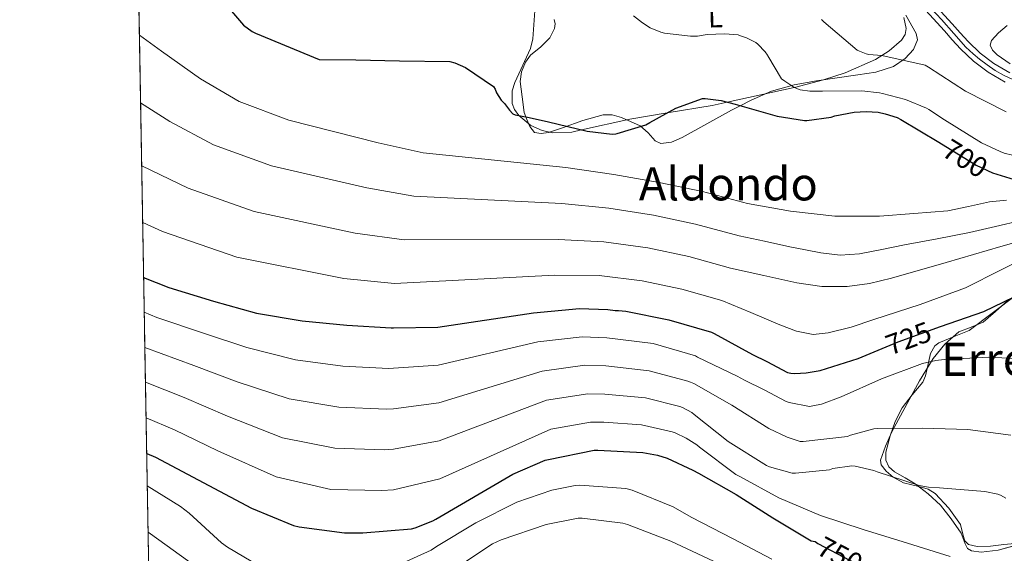
# Model space of a CAD drawing. Units: metres. Extents: x 620727 to 627615, y 4748000 to 4752750.
# Drawn here: x 620727 to 621069, y 4750086 to 4750271 of the extents above; entities that cross this region are included whole.
import ezdxf
from ezdxf.enums import TextEntityAlignment as Align

# ---------------------------------------------------------------- set-up
doc = ezdxf.new("R2010")
doc.units = ezdxf.units.M
doc.header["$MEASUREMENT"] = 0
doc.linetypes.add('DGN Style 3', pattern=[119.94892000000002, 85.6778, -34.27112])
doc.linetypes.add('DGN Style 4', pattern=[137.17015780000003, 68.54224, -34.27112, 0.08567780000000001, -34.27112])
for name, color, linetype, lineweight in [('Nivel 21', 7, 'Continuous', 0), ('Nivel 23', 7, 'Continuous', 0), ('Nivel 35', 7, 'Continuous', 0), ('Nivel 36', 7, 'Continuous', 0), ('Nivel 37', 7, 'Continuous', 0), ('Nivel 4', 7, 'Continuous', 0), ('Nivel 41', 7, 'Continuous', 0), ('Nivel 45', 7, 'Continuous', 0), ('Nivel 49', 7, 'Continuous', 0), ('Nivel 5', 7, 'Continuous', 0), ('Nivel 54', 7, 'Continuous', 0), ('Nivel 57', 7, 'Continuous', 0), ('Nivel 59', 7, 'Continuous', 0), ('Nivel 61', 7, 'Continuous', 0)]:
    doc.layers.add(name, color=color, linetype=linetype, lineweight=lineweight)
doc.styles.add('Style-Arial Narrow', font='txt')
doc.styles.add('Style-Helvetica-Narrow-Oblique', font='txt')
doc.styles.add('Style-Times New Roman', font='txt')

msp = doc.modelspace()

# ---------------------------------------------------------------- linework, layer by layer
at = {"layer": 'Nivel 21', "color": 7, "linetype": 'Continuous', "lineweight": 13}
for points in [[(621003.6900000013, 4750317.439999999, 681.19), (621012.3000000007, 4750307.300000001, 681.87), (621027.0100000016, 4750290.290000001, 683.28), (621037.4100000001, 4750278.859999999, 684.5600000000001), (621047.7699999996, 4750267.470000001, 685.84)], [(621008.3900000006, 4750317.52, 681.34), (621015.0700000003, 4750309.67, 681.87), (621029.7300000004, 4750292.699999999, 683.28), (621040.1000000015, 4750281.310000001, 684.5600000000001), (621050.4699999988, 4750269.92, 685.84)], [(621070.5, 4750252.890000001, 688.4), (621064.9100000001, 4750256.16, 688.03), (621060.1999999993, 4750259.710000001, 687.76), (621056.0100000016, 4750263.710000001, 687.19), (621053.2399999984, 4750266.810000001, 686.52), (621050.4699999988, 4750269.92, 685.84)], [(621068.8399999999, 4750249.640000001, 688.4), (621062.8900000006, 4750253.130000001, 688.03), (621057.8399999999, 4750256.93, 687.76), (621053.3900000006, 4750261.18, 687.19), (621050.5199999996, 4750264.390000001, 686.52), (621047.7699999996, 4750267.470000001, 685.84)]]:
    msp.add_polyline3d(points, dxfattribs=at)
at = {"layer": 'Nivel 23', "color": 7, "linetype": 'DGN Style 4', "lineweight": 0}
msp.add_polyline3d([(621088.6600000001, 4750244.59, 689.12), (621086.2699999996, 4750245.119999999, 689.0600000000001), (621084.1900000013, 4750245.6, 688.99), (621081.8500000015, 4750246.35, 688.92), (621076.4800000004, 4750248.27, 688.75), (621071.5300000012, 4750250.550000001, 688.5), (621068.3099999987, 4750252.07, 688.3100000000001), (621065.3900000006, 4750253.67, 688.12), (621062.5700000003, 4750255.640000001, 687.95), (621059.9100000001, 4750257.66, 687.8100000000001), (621057.7800000012, 4750259.52, 687.6), (621055.1700000018, 4750261.810000001, 687.27), (621051.0399999991, 4750266.529999999, 686.3100000000001), (621046.7899999991, 4750271.369999999, 685.54), (621041.5700000003, 4750276.960000001, 685), (621033.3099999987, 4750286.029999999, 683.89), (621026.4899999984, 4750293.48, 683.11), (621017.3500000015, 4750304.42, 682.22), (621006.0399999991, 4750317.48, 681.26)], dxfattribs=at)
at = {"layer": 'Nivel 35', "color": 92, "linetype": 'DGN Style 3', "lineweight": 0}
for points in [[(620905.8200000003, 4750274.34, 698.34), (620905.1700000018, 4750264.74, 698.8000000000001), (620904.3900000006, 4750261.35, 698.97), (620898.8900000006, 4750249.51, 699.6), (620898.0199999996, 4750246.59, 699.72), (620898.0300000012, 4750242.290000001, 699.87), (620898.8399999999, 4750240.189999999, 699.94), (620900.3099999987, 4750238.109999999, 700), (620904.4699999988, 4750234.59, 700.07), (620908.3999999985, 4750232.83, 700.07), (620912.0300000012, 4750232.119999999, 700.0500000000001), (620918.6400000006, 4750232.32, 700.01), (620922.0500000007, 4750233.09, 700), (620938.7100000009, 4750236.83, 700), (620951.7199999988, 4750238.99, 700), (620967.2699999996, 4750241.58, 700), (620972.5100000016, 4750242.73, 700), (620995.7699999996, 4750247.83, 695), (620995.8000000007, 4750247.84, 695), (621005.8900000006, 4750250.51, 694.5600000000001), (621013.3999999985, 4750252.859999999, 694.23), (621023.9499999993, 4750257.52, 693.19), (621028.6900000013, 4750260.560000001, 692.5500000000001), (621032.9200000018, 4750264.220000001, 691.86), (621034.1799999997, 4750266.23, 691.5), (621034.5, 4750268.24, 691.15), (621033.6700000018, 4750272.130000001, 690.48)], [(621072.7699999996, 4750175.84, 726.39), (621056.379999999, 4750163.550000001, 727.41), (621051.129999999, 4750161.369999999, 728.0500000000001), (621045.8900000006, 4750159.199999999, 728.69), (621044.4400000013, 4750158.23, 728.92), (621042.9400000013, 4750155.550000001, 729.4), (621041.8599999994, 4750150.369999999, 730.27), (621041.2600000016, 4750147.810000001, 730.75), (621040.25, 4750145.630000001, 731.25), (621036.629999999, 4750141.210000001, 732.67), (621033.0899999999, 4750136.67, 734.32), (621030.75, 4750131.91, 736.24), (621028.9899999984, 4750126.939999999, 738.16), (621027.4800000004, 4750121.35, 739.42), (621027.4499999993, 4750118.540000001, 739.85), (621028.4800000004, 4750116.189999999, 740.21), (621030.4800000004, 4750114.449999999, 740.38), (621034.1700000018, 4750112.43, 740.32), (621037.6900000013, 4750110.300000001, 740.47), (621042.1799999997, 4750106.790000001, 742.08), (621046.3999999985, 4750102.880000001, 743.54), (621050.1099999994, 4750098.130000001, 743.72), (621053.5599999987, 4750093.15, 743.54), (621055.0199999996, 4750089.529999999, 743.34), (621055.8299999982, 4750087.890000001, 743.21), (621057.1499999985, 4750087.01, 743.03), (621060.5, 4750086.630000001, 742.6), (621066.4499999993, 4750087.279999999, 741.83), (621084.5399999991, 4750092.380000001, 739.44)]]:
    msp.add_polyline3d(points, dxfattribs=at)
at = {"layer": 'Nivel 36', "color": 92, "linetype": 'Continuous', "lineweight": 0}
for points in [[(621034.370000001, 4750272.939999999, 687.24), (621038.0399999991, 4750266.529999999, 687.25), (621038.4800000004, 4750264.359999999, 687.58), (621037.120000001, 4750260.970000001, 688.38), (621034.1999999993, 4750257.82, 689.04), (621030.1499999985, 4750255.140000001, 689.27), (621024.0300000012, 4750253.17, 689.1800000000001), (621017.8099999987, 4750252.189999999, 689.5600000000001), (621010.6499999985, 4750251.199999999, 691.24), (621003.4800000004, 4750250.140000001, 692.88), (620995.6700000018, 4750248.720000001, 693.9), (620987.8599999994, 4750246.560000001, 694.9300000000001), (620980.7800000012, 4750243.41, 698.66), (620977.0500000007, 4750241.470000001, 700), (620974.0399999991, 4750239.9, 700.27), (620965.4499999993, 4750235.199999999, 699.48), (620956.8900000006, 4750230.43, 701.59), (620953.1900000013, 4750228.890000001, 701.6), (620949.4600000009, 4750228.380000001, 701.08), (620947.5599999987, 4750229.25, 700.58), (620945.1499999985, 4750232.040000001, 699.66), (620942.2899999991, 4750234.529999999, 699.03), (620935.8900000006, 4750237.369999999, 698.63), (620932.6900000013, 4750238.27, 698.54), (620929.4899999984, 4750238.369999999, 698.52), (620922.4499999993, 4750236.300000001, 698.5500000000001), (620915.4100000001, 4750233.76, 698.77), (620910.5300000012, 4750232.210000001, 699.34), (620908.0599999987, 4750231.82, 699.66), (620905.6900000013, 4750232.23, 699.8000000000001), (620904.1499999985, 4750234.27, 699.8000000000001), (620903.129999999, 4750236.710000001, 699.8000000000001), (620902.1000000015, 4750239.140000001, 699.8000000000001), (620901.4600000009, 4750244.51, 699.67), (620900.8200000003, 4750249.890000001, 699.54), (620901.2199999988, 4750253.26, 699.42), (620902.6099999994, 4750256.550000001, 699.28), (620904.3900000006, 4750258.98, 699.14), (620907.9100000001, 4750261.85, 698.86), (620911.0599999987, 4750264.99, 698.52), (620912.620000001, 4750268.210000001, 697.74), (620912.8999999985, 4750269.890000001, 697.27), (620912.6000000015, 4750271.390000001, 696.98)], [(621070.5500000007, 4750256.029999999, 688.28), (621066.0700000003, 4750259.119999999, 688.28), (621064.3999999985, 4750260.75, 688.28), (621063.6400000006, 4750262.43, 688.28), (621064.120000001, 4750264.130000001, 688.19), (621066.5500000007, 4750266.790000001, 687.86), (621069.5300000012, 4750269.34, 687.51)], [(621078.3999999985, 4750090.199999999, 740.16), (621068.4100000001, 4750089.310000001, 741.49), (621063.8000000007, 4750088.74, 741.96), (621059.1600000001, 4750088.609999999, 742.34), (621056.120000001, 4750089.310000001, 742.52), (621054.8500000015, 4750090.49, 742.5600000000001), (621054.3200000003, 4750092.35, 742.54), (621053.3099999987, 4750096.220000001, 742.52), (621049.3200000003, 4750101.859999999, 742.95), (621044.6000000015, 4750106.970000001, 743.28), (621042.1700000018, 4750108.470000001, 743.19), (621039.4200000018, 4750109.300000001, 742.98), (621033.6099999994, 4750110.630000001, 742.3000000000001), (621030.0100000016, 4750112.609999999, 741.75), (621027.5599999987, 4750114.689999999, 741.34), (621025.8099999987, 4750116.92, 740.86), (621025.6600000001, 4750118.49, 740.47), (621027.3200000003, 4750123.42, 739.08), (621029.5799999982, 4750128.369999999, 737.5600000000001), (621034.879999999, 4750138.210000001, 734.58), (621039.1999999993, 4750146.08, 732.41), (621043.8399999999, 4750153.82, 730.48), (621047.870000001, 4750158.800000001, 729.79), (621052.8000000007, 4750163.040000001, 729.2), (621057.0599999987, 4750164.699999999, 728.12), (621061.25, 4750166.369999999, 727.16), (621065.4600000009, 4750170.09, 726.64), (621069.6900000013, 4750173.790000001, 726.13)]]:
    msp.add_polyline3d(points, dxfattribs=at)
at = {"layer": 'Nivel 4', "color": 30, "linetype": 'Continuous', "lineweight": 30, "flags": 128}
for points, elevation in [([(620800.0199999996, 4750275.130000001), (620804.879999999, 4750269.470000001), (620807.9200000018, 4750267.23), (620809.0700000003, 4750266.689999999), (620831.120000001, 4750257.57), (620843.8299999982, 4750257.34), (620858.9299999997, 4750257.050000001), (620876.4299999997, 4750256.83), (620878.1000000015, 4750256.35), (620881.7800000012, 4750254.689999999), (620891.5399999991, 4750248.130000001), (620892.0500000007, 4750247.199999999), (620892.5300000012, 4750245.98), (620894.129999999, 4750243.42), (620895.379999999, 4750242.210000001), (620897.0100000016, 4750239.93), (620898.2600000016, 4750238.609999999), (620899.0799999982, 4750238.35), (620903.9299999997, 4750237.4), (620910.620000001, 4750235.890000001), (620923.9699999988, 4750232.609999999), (620932.6700000018, 4750231.58), (620933.8599999994, 4750231.720000001), (620934.370000001, 4750231.800000001), (620944.3099999987, 4750234.82), (620945.7199999988, 4750235.710000001), (620954.6999999993, 4750240.630000001), (620963.9400000013, 4750244.01), (620964.8200000003, 4750244.01), (620970.370000001, 4750243.310000001), (620975.2199999988, 4750242), (620989.8099999987, 4750237.800000001), (620999.2899999991, 4750236.33), (621000.120000001, 4750236.34), (621008.5799999982, 4750237.560000001), (621009.8000000007, 4750237.949999999), (621016.4899999984, 4750239.23), (621020.6099999994, 4750239.48), (621024.7899999991, 4750239.199999999), (621027.2699999996, 4750238.720000001), (621031.370000001, 4750237.359999999), (621032.7199999988, 4750236.66), (621045.879999999, 4750228.85), (621058.8000000007, 4750220.83), (621064.4100000001, 4750218.24), (621074.9200000018, 4750215)], 700), ([(620770.2899999991, 4750181.93), (620779.0300000012, 4750178.369999999), (620794.4499999993, 4750173.699999999), (620809.3599999994, 4750169.51), (620825.1700000018, 4750166.880000001), (620840.75, 4750165.35), (620856.0199999996, 4750164.48), (620856.879999999, 4750164.48), (620872.2399999984, 4750164.67), (620905.3599999994, 4750169.6), (620921.3299999982, 4750171.140000001), (620931.120000001, 4750170.779999999), (620933.6900000013, 4750170.42), (620934.8099999987, 4750170.460000001), (620937.3299999982, 4750170.199999999), (620952.3200000003, 4750167.24), (620967.0100000016, 4750162.970000001), (620967.9699999988, 4750162.5), (620981.25, 4750155.130000001), (620986.2300000004, 4750152.73), (620993.370000001, 4750148.960000001), (620994.5899999999, 4750148.68), (620995.9699999988, 4750148.57), (620999.8299999982, 4750148.76), (621004.0300000012, 4750149.49), (621004.7300000004, 4750149.66), (621017.9299999997, 4750153.76), (621031.8099999987, 4750159.529999999), (621046.4400000013, 4750164.85), (621061.4499999993, 4750170.09), (621075.3200000003, 4750176.76)], 725), ([(620771.3599999994, 4750120.880000001), (620774.4499999993, 4750119.57), (620807.6099999994, 4750101.84), (620822.2300000004, 4750095.83), (620824.1499999985, 4750095.380000001), (620839.8900000006, 4750093.359999999), (620846.2300000004, 4750093.33), (620863.0599999987, 4750094.74), (620864.3999999985, 4750095.060000001), (620870.5199999996, 4750097.460000001), (620871.5700000003, 4750098.040000001), (620898.2600000016, 4750113.68), (620909.4600000009, 4750118.48), (620910.5500000007, 4750118.77), (620926.4499999993, 4750121.939999999), (620927.6999999993, 4750121.939999999), (620943.3200000003, 4750121.23), (620948.370000001, 4750120.27), (620951.6700000018, 4750119.220000001), (620960.5700000003, 4750115.09), (620962.5500000007, 4750114.029999999), (620975.6000000015, 4750106.640000001), (620988.3399999999, 4750098.48), (621001.5899999999, 4750090.51), (621002.9400000013, 4750090.290000001), (621003.9400000013, 4750089.630000001), (621017.3599999994, 4750082.52)], 750)]:
    msp.add_lwpolyline(points, dxfattribs=dict(at, elevation=elevation))
at = {"layer": 'Nivel 49', "color": 7, "linetype": 'Continuous', "lineweight": 0, "extrusion": (-0.003422230732235385, 0.1948272757515126, 0.9808315966362724), "elevation": 924051.7969859913, "flags": 128}
msp.add_lwpolyline([(-704100.8057492115, -4646808.306306547), (-704100.8057492152, -4647677.916908482)], dxfattribs=at)
at = {"layer": 'Nivel 5', "color": 30, "linetype": 'Continuous', "lineweight": 0, "flags": 128}
for points, elevation in [([(620939.9899999984, 4750272.699999999), (620943.1600000001, 4750270.23), (620945.7800000012, 4750268.5), (620949.5100000016, 4750266.970000001), (620950.7800000012, 4750266.65), (620959.7800000012, 4750265.560000001), (620960.6400000006, 4750265.57), (620962.2600000016, 4750265.609999999), (620965.6000000015, 4750266.130000001), (620971.5300000012, 4750266.449999999), (620976.2699999996, 4750266.02), (620977.1400000006, 4750265.77), (620979.1799999997, 4750265.02), (620982.4100000001, 4750263.359999999), (620983.1400000006, 4750262.779999999), (620985.6099999994, 4750260.220000001), (620986.4499999993, 4750259.02), (620986.5599999987, 4750258.84), (620991.379999999, 4750250.77), (620992.5, 4750250.050000001), (620995.620000001, 4750247.91), (620996.8200000003, 4750247.300000001), (620997.8299999982, 4750247), (621001.1099999994, 4750246.49), (621002.3000000007, 4750246.48), (621005.5, 4750246.48), (621019.2199999988, 4750246.59), (621025.2300000004, 4750246), (621026.3099999987, 4750245.73), (621034.2600000016, 4750243.6), (621041.5700000003, 4750240.609999999), (621042.3500000015, 4750240.140000001), (621047.8099999987, 4750236.550000001), (621060.6099999994, 4750228.57), (621067.1499999985, 4750225.550000001), (621068.4899999984, 4750225.029999999), (621074.2399999984, 4750223.65)], 695), ([(621005.1499999985, 4750271.4), (621005.9600000009, 4750270.57), (621017.5599999987, 4750260.790000001), (621018.379999999, 4750260.35), (621020.620000001, 4750259.51), (621021.5700000003, 4750259.300000001), (621026.0399999991, 4750258.91), (621041.1400000006, 4750255.57), (621042.3000000007, 4750254.83), (621055.1000000015, 4750246.51), (621069.2100000009, 4750239.380000001)], 690), ([(620768.8099999987, 4750266), (620776.5199999996, 4750260.460000001), (620789.9899999984, 4750250.83), (620803.3299999982, 4750242.99), (620820.5500000007, 4750236.460000001), (620851.5199999996, 4750228.65), (620867.1999999993, 4750225.189999999), (620916.5500000007, 4750220.040000001), (620933.25, 4750217.58), (620948.9299999997, 4750214.890000001), (620963.9100000001, 4750211.75), (620979.5899999999, 4750207.59), (620994.4299999997, 4750204.93), (621009.7899999991, 4750203.210000001), (621025.3099999987, 4750203.210000001), (621037.1400000006, 4750204.119999999), (621048.9600000009, 4750205.040000001), (621056.1600000001, 4750206.5), (621063.3599999994, 4750208.109999999), (621069.3399999999, 4750208.67)], 705), ([(620769.2300000004, 4750242.5), (620779.3599999994, 4750235.960000001), (620794.5, 4750227.949999999), (620814.5399999991, 4750220.619999999), (620847.5700000003, 4750212.949999999), (620863.870000001, 4750210.050000001), (620915.25, 4750207.57), (620931.5300000012, 4750205.92), (620946.9800000004, 4750203.51), (620961.5399999991, 4750200.43), (620976.6099999994, 4750196.369999999), (620985.4200000018, 4750194.470000001), (620994.2399999984, 4750192.560000001), (620999.6099999994, 4750191.460000001), (621004.9899999984, 4750190.449999999), (621011.6799999997, 4750189.65), (621018.370000001, 4750190.060000001), (621026.1400000006, 4750191.65), (621033.9200000018, 4750193.26), (621045.2199999988, 4750195.34), (621056.5100000016, 4750197.49), (621065.4400000013, 4750199.6), (621074.370000001, 4750201.710000001)], 710), ([(620769.6099999994, 4750220.66), (620785.6700000018, 4750212.92), (620808.5399999991, 4750204.790000001), (620843.6099999994, 4750197.25), (620860.5300000012, 4750194.9), (620913.9400000013, 4750195.109999999), (620929.8099999987, 4750194.27), (620945.0300000012, 4750192.130000001), (620959.1700000018, 4750189.119999999), (620973.629999999, 4750185.16), (620985.1499999985, 4750182.619999999), (620996.6700000018, 4750180.08), (621005.3399999999, 4750178.800000001), (621014.0799999982, 4750178.800000001), (621021.8200000003, 4750179.810000001), (621029.4400000013, 4750181.609999999), (621048.379999999, 4750187.119999999), (621067.3299999982, 4750192.619999999), (621078.3299999982, 4750195.82)], 715), ([(620769.9600000009, 4750200.949999999), (620776.8399999999, 4750197.890000001), (620802.5300000012, 4750188.949999999), (620839.6499999985, 4750181.550000001), (620857.1900000013, 4750179.75), (620912.6400000006, 4750182.640000001), (620928.0899999999, 4750182.609999999), (620943.0799999982, 4750180.75), (620956.8000000007, 4750177.800000001), (620970.6600000001, 4750173.949999999), (620980.7199999988, 4750169.710000001), (620990.7800000012, 4750165.49), (620996.4699999988, 4750163.23), (621002.3000000007, 4750162.16), (621007.5399999991, 4750162.66), (621015.4299999997, 4750164.689999999), (621023.2899999991, 4750167.279999999), (621039.3299999982, 4750172.49), (621055.0399999991, 4750178.290000001), (621067.4400000013, 4750184.59), (621079.870000001, 4750190.83)], 720), ([(620770.5, 4750169.82), (620774.8099999987, 4750168.02), (620791.0700000003, 4750162.540000001), (620806.0100000016, 4750157.58), (620822.9200000018, 4750153.35), (620839.3500000015, 4750151.109999999), (620855.2199999988, 4750150.35), (620856.879999999, 4750150.43), (620872.3999999985, 4750151.52), (620906.8599999994, 4750159.529999999), (620922.2800000012, 4750161.279999999), (620930.7699999996, 4750161), (620946.8200000003, 4750158.970000001), (620961.5, 4750154.710000001), (620962.2100000009, 4750154.290000001), (620975.9699999988, 4750147.65), (620978.4600000009, 4750146.220000001), (620985.3599999994, 4750142.970000001), (620992.8900000006, 4750138.890000001), (620994.0100000016, 4750138.49), (621001.0700000003, 4750137.15), (621002.2100000009, 4750137.33), (621005.129999999, 4750137.98), (621012, 4750140.449999999), (621025.9299999997, 4750146.77), (621040.1700000018, 4750152.050000001), (621044.8299999982, 4750153.130000001), (621047.7399999984, 4750153.439999999), (621063.1600000001, 4750154.24), (621078.8299999982, 4750153.470000001)], 730), ([(620770.7199999988, 4750157.619999999), (620787.6900000013, 4750151.390000001), (620802.6499999985, 4750145.65), (620820.6799999997, 4750139.82), (620837.9400000013, 4750136.869999999), (620854.4100000001, 4750136.210000001), (620856.879999999, 4750136.380000001), (620872.5700000003, 4750138.369999999), (620908.3599999994, 4750149.449999999), (620923.2199999988, 4750151.43), (620930.4200000018, 4750151.220000001), (620945.4899999984, 4750149.560000001), (620958.8200000003, 4750145.91), (620959.7699999996, 4750145.630000001), (620960.9200000018, 4750145.09), (620974.1700000018, 4750137.630000001), (620986.9899999984, 4750129.449999999), (620993.2699999996, 4750126.449999999), (620997.7399999984, 4750125.029999999), (620998.8599999994, 4750125.029999999), (621014.1799999997, 4750126.75), (621015.1799999997, 4750127.17), (621023.3299999982, 4750129.369999999), (621024.4800000004, 4750129.52), (621040.2100000009, 4750129.619999999), (621055.8399999999, 4750129.16), (621070.8299999982, 4750127.199999999)], 735), ([(620770.9299999997, 4750145.52), (620784.3099999987, 4750140.23), (620799.3000000007, 4750133.73), (620818.4299999997, 4750126.290000001), (620836.5399999991, 4750122.630000001), (620853.6099999994, 4750122.08), (620856.879999999, 4750122.33), (620872.7300000004, 4750125.210000001), (620909.8599999994, 4750139.380000001), (620924.1700000018, 4750141.57), (620930.0599999987, 4750141.43), (620944.1600000001, 4750140.140000001), (620956.1499999985, 4750137.109999999), (620957.0700000003, 4750136.75), (620960.2100000009, 4750135.040000001), (620961.0899999999, 4750134.34), (620972.8099999987, 4750124.98), (620986.0799999982, 4750116.699999999), (620987.2199999988, 4750116.210000001), (620995.0399999991, 4750114), (620996.2199999988, 4750113.970000001), (621007.9200000018, 4750115.210000001), (621009.1700000018, 4750115.58), (621015.6400000006, 4750116.57), (621016.8200000003, 4750116.460000001), (621023.3399999999, 4750114.970000001), (621024.5300000012, 4750114.48), (621039.0300000012, 4750109.710000001), (621042.3099999987, 4750109.1), (621046.1000000015, 4750108.880000001), (621061.7800000012, 4750107.619999999), (621066.3099999987, 4750106.68), (621067.2100000009, 4750106.33), (621069.0399999991, 4750105.310000001)], 740), ([(620771.1499999985, 4750133.189999999), (620780.9299999997, 4750129.07), (620795.9499999993, 4750121.800000001), (620816.1900000013, 4750112.77), (620835.1400000006, 4750108.390000001), (620852.8099999987, 4750107.949999999), (620856.879999999, 4750108.27), (620872.8999999985, 4750112.060000001), (620911.3500000015, 4750129.300000001), (620925.120000001, 4750131.720000001), (620929.7100000009, 4750131.65), (620942.8299999982, 4750130.73), (620953.4699999988, 4750128.300000001), (620954.4899999984, 4750127.970000001), (620958.2899999991, 4750126.199999999), (620962.0100000016, 4750123.84), (620962.8900000006, 4750123.050000001), (620975.5300000012, 4750113.57), (620976.8500000015, 4750112.810000001), (620990.3599999994, 4750105.449999999), (621004.8200000003, 4750099.290000001), (621019.6799999997, 4750094.449999999), (621034.9800000004, 4750089.710000001), (621049.8000000007, 4750085.08)], 745), ([(620771.5599999987, 4750109.609999999), (620783.0700000003, 4750102.48), (620786.0100000016, 4750100.109999999), (620797.2800000012, 4750089.83), (620799.3900000006, 4750088.359999999), (620813.1499999985, 4750080.17)], 755), ([(620860.2199999988, 4750082.859999999), (620869.879999999, 4750087.34), (620871.7699999996, 4750088.619999999), (620885.4400000013, 4750096.810000001), (620899.6099999994, 4750103.91), (620911.7699999996, 4750108.109999999), (620919.870000001, 4750109.710000001), (620921.4100000001, 4750109.800000001), (620937.370000001, 4750108.68), (620939.5799999982, 4750108.109999999), (620953.7600000016, 4750102.310000001), (620960.0300000012, 4750098.790000001), (620974.5599999987, 4750091.210000001), (620988.0300000012, 4750084.23)], 755), ([(620878.0799999982, 4750080.869999999), (620891.2300000004, 4750089.449999999), (620894.1400000006, 4750090.859999999), (620909.7600000016, 4750096.23), (620920.8900000006, 4750098.41), (620922.2699999996, 4750098.41), (620936.3200000003, 4750096.65), (620938.0100000016, 4750096.199999999), (620953.0199999996, 4750090.41), (620967.8000000007, 4750083.43)], 760), ([(620771.8399999999, 4750093.59), (620775.5799999982, 4750090.83), (620790.4299999997, 4750080.07)], 760)]:
    msp.add_lwpolyline(points, dxfattribs=dict(at, elevation=elevation))
at = {"layer": 'Nivel 54', "color": 9, "linetype": 'Continuous', "lineweight": 0}
for points in [[(621070.5, 4750252.890000001, 688.4), (621064.9100000001, 4750256.16, 688.03), (621060.1999999993, 4750259.710000001, 687.76), (621056.0100000016, 4750263.710000001, 687.19), (621053.2399999984, 4750266.810000001, 686.52), (621050.4699999988, 4750269.92, 685.84), (621040.1000000015, 4750281.310000001, 684.5600000000001)], [(621037.4100000001, 4750278.859999999, 684.5600000000001), (621047.7699999996, 4750267.470000001, 685.84), (621050.5199999996, 4750264.390000001, 686.52), (621053.3900000006, 4750261.18, 687.19), (621057.8399999999, 4750256.93, 687.76), (621062.8900000006, 4750253.130000001, 688.03), (621068.8399999999, 4750249.640000001, 688.4)]]:
    msp.add_polyline3d(points, dxfattribs=at)
at = {"layer": 'Nivel 57', "color": 92, "linetype": 'DGN Style 3', "lineweight": 0}
msp.add_polyline3d([(620768.5199999996, 4750282.689999999, 705.09), (620783.5, 4749429.880000001, 874.54)], dxfattribs=at)
at = {"layer": 'Nivel 59', "color": 7, "linetype": 'Continuous', "lineweight": 0}
for points in [[(620905.8200000003, 4750274.34, 698.34), (620905.1700000018, 4750264.74, 698.8000000000001), (620904.3900000006, 4750261.35, 698.97), (620898.8900000006, 4750249.51, 699.6), (620898.0199999996, 4750246.59, 699.72), (620898.0300000012, 4750242.290000001, 699.87), (620898.8399999999, 4750240.189999999, 699.94), (620900.3099999987, 4750238.109999999, 700), (620904.4699999988, 4750234.59, 700.07), (620908.3999999985, 4750232.83, 700.07), (620912.0300000012, 4750232.119999999, 700.0500000000001), (620918.6400000006, 4750232.32, 700.01), (620922.0500000007, 4750233.09, 700), (620938.7100000009, 4750236.83, 700), (620951.7199999988, 4750238.99, 700), (620967.2699999996, 4750241.58, 700), (620972.5100000016, 4750242.73, 700), (620995.7699999996, 4750247.83, 695), (620995.8000000007, 4750247.84, 695), (621005.8900000006, 4750250.51, 694.5600000000001), (621013.3999999985, 4750252.859999999, 694.23), (621023.9499999993, 4750257.52, 693.19), (621028.6900000013, 4750260.560000001, 692.5500000000001), (621032.9200000018, 4750264.220000001, 691.86), (621034.1799999997, 4750266.23, 691.5), (621034.5, 4750268.24, 691.15), (621033.6700000018, 4750272.130000001, 690.48)], [(621072.7699999996, 4750175.84, 726.39), (621056.379999999, 4750163.550000001, 727.41), (621051.129999999, 4750161.369999999, 728.0500000000001), (621045.8900000006, 4750159.199999999, 728.69), (621044.4400000013, 4750158.23, 728.92), (621042.9400000013, 4750155.550000001, 729.4), (621041.8599999994, 4750150.369999999, 730.27), (621041.2600000016, 4750147.810000001, 730.75), (621040.25, 4750145.630000001, 731.25), (621036.629999999, 4750141.210000001, 732.67), (621033.0899999999, 4750136.67, 734.32), (621030.75, 4750131.91, 736.24), (621028.9899999984, 4750126.939999999, 738.16), (621027.4800000004, 4750121.35, 739.42), (621027.4499999993, 4750118.540000001, 739.85), (621028.4800000004, 4750116.189999999, 740.21), (621030.4800000004, 4750114.449999999, 740.38), (621034.1700000018, 4750112.43, 740.32), (621037.6900000013, 4750110.300000001, 740.47), (621042.1799999997, 4750106.790000001, 742.08), (621046.3999999985, 4750102.880000001, 743.54), (621050.1099999994, 4750098.130000001, 743.72), (621053.5599999987, 4750093.15, 743.54), (621055.0199999996, 4750089.529999999, 743.34), (621055.8299999982, 4750087.890000001, 743.21), (621057.1499999985, 4750087.01, 743.03), (621060.5, 4750086.630000001, 742.6), (621066.4499999993, 4750087.279999999, 741.83), (621084.5399999991, 4750092.380000001, 739.44)]]:
    msp.add_polyline3d(points, dxfattribs=at)
at = {"layer": 'Nivel 61', "color": 7, "linetype": 'Continuous', "lineweight": 0, "flags": 128}
msp.add_lwpolyline([(620808.620000001, 4747999.810000001), (620767.9800000004, 4750313.23), (620727.3299999982, 4752626.67), (624128.2600000016, 4752687.290000001), (627529.2100000009, 4752749.6), (627572.1700000018, 4750436.199999999), (627615.129999999, 4748122.800000001), (624211.8500000015, 4748060.449999999)], close=True, dxfattribs=at)

# ---------------------------------------------------------------- texts
at = {"layer": 'Nivel 37', "color": 92, "linetype": 'Continuous', "lineweight": 0, "style": 'Style-Arial Narrow'}
msp.add_text('L', height=6.9999, rotation=1.879033335581233, dxfattribs=at).set_placement((620968.4072313234, 4750272.157356329, 694), align=Align.MIDDLE_CENTER)
at = {"layer": 'Nivel 41', "color": 7, "linetype": 'Continuous', "lineweight": 0, "style": 'Style-Helvetica-Narrow-Oblique'}
for s, height, rotation, p in [('700', 6.9999, 328.1831521162806, (621054.9895232283, 4750223.188610155, 700)), ('725', 6.9999, 19.99065604138518, (621035.3171557076, 4750160.796075847, 725)), ('750', 6.99996, 332.085474495795, (621011.6040509753, 4750085.569451774, 750))]:
    msp.add_text(s, height=height, rotation=rotation, dxfattribs=at).set_placement(p, align=Align.MIDDLE_CENTER)
at = {"layer": 'Nivel 45', "color": 7, "linetype": 'Continuous', "lineweight": 0, "style": 'Style-Times New Roman'}
for s, p in [('Aldondo', (620972.9073666371, 4750214.37998, 698.4300000000001)), ('Errepinta', (621080.8125941083, 4750153.479979999, 731.1800000000001))]:
    msp.add_text(s, height=11.49996, dxfattribs=at).set_placement(p, align=Align.MIDDLE_CENTER)

doc.saveas('drawing.dxf')
